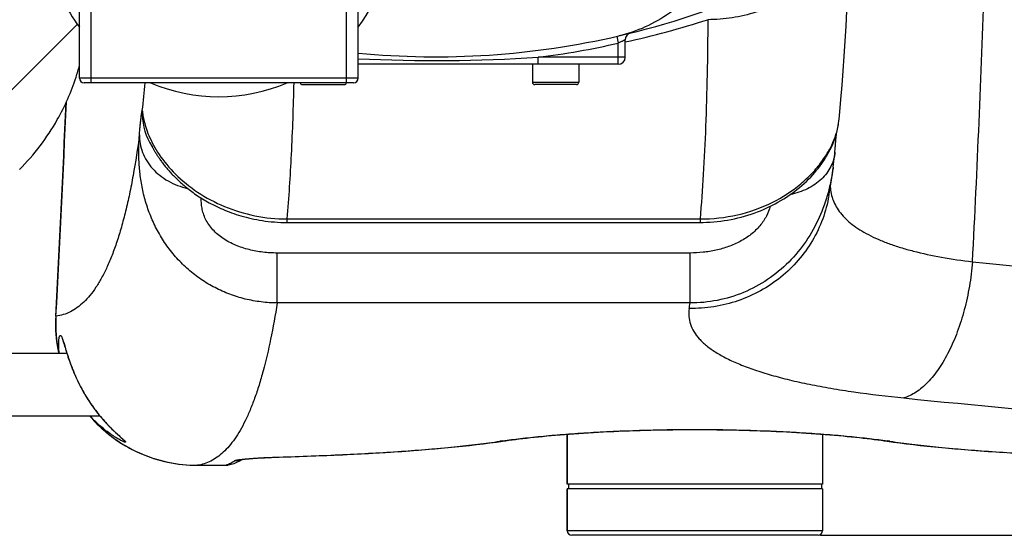
# Model space of a CAD drawing. Units: millimetres. Extents: x -2236 to 3538, y 46 to 3375.
# Drawn here: x 740 to 1164, y 66 to 288 of the extents above; entities that cross this region are included whole.
import ezdxf

# ---------------------------------------------------------------- set-up
doc = ezdxf.new("R2010")
doc.units = ezdxf.units.MM
doc.header["$LTSCALE"] = 46.255
doc.header["$PDMODE"] = 3
doc.header["$PDSIZE"] = 0.3125
doc.layers.get('0').update_dxf_attribs({"linetype": 'CONTINUOUS'})
doc.layers.get('Defpoints').update_dxf_attribs({"linetype": 'CONTINUOUS'})
doc.layers.add('AM_5', color=3, linetype='CONTINUOUS', lineweight=25)
doc.layers.add('BEZUGSACHSEN', color=7, linetype='CONTINUOUS')
doc.layers.add('RUNDUNGEN', color=7, linetype='CONTINUOUS')
doc.styles.get("Standard").update_dxf_attribs({"font": 'txt', "width": 0.7})
doc.dimstyles.new('AM_DIN$0', dxfattribs={"dimtxt": 3.5, "dimasz": 2.5, "dimexe": 1, "dimexo": 1, "dimgap": 1.5, "dimtad": 1, "dimdsep": 46, "dimtxsty": 'STANDARD', "dimcen": 0, "dimclrd": 256, "dimclre": 256, "dimclrt": 2, "dimadec": 0, "dimazin": 2, "dimtp": 0.1, "dimtm": 0.1, "dimtfac": 0.71, "dimtdec": 3, "dimtmove": 0, "dimatfit": 3, "dimfxl": 1, "dimlwd": -1, "dimlwe": -1, "dimarcsym": 0})

# ---------------------------------------------------------------- blocks, each defined once
blk = doc.blocks.new('*D23')
at = {"layer": 'AM_5', "ltscale": 10, "transparency": 16777216}
for p, q in [((1085.2, 1026.15), (2217.5, 1026.15)), ((2216.5, 96.15), (2216.5, 996.15)), ((1085.2, 66.15), (2217.5, 66.15))]:
    blk.add_line(p, q, dxfattribs=at)
for points in [[(2211.5, 996.15), (2221.5, 996.15), (2216.5, 1026.15)], [(2211.5, 96.15), (2221.5, 96.15), (2216.5, 66.15)]]:
    blk.add_solid(points, dxfattribs=at)
at = {"layer": 'Defpoints', "color": 0, "ltscale": 10, "transparency": 16777216}
for p in [(1084.2, 1026.15), (2216.5, 1026.15), (1084.2, 66.15)]:
    blk.add_point(p, dxfattribs=at)
at = {"layer": 'AM_5', "color": 2, "ltscale": 10, "transparency": 16777216, "insert": (2184, 540.74), "char_height": 35, "attachment_point": 5, "rotation": 90}
blk.add_mtext('960', dxfattribs=at)

msp = doc.modelspace()

# ---------------------------------------------------------------- linework, layer by layer
at = {"color": 9, "linetype": 'Continuous'}
msp.add_line((729.417, 250.513), (765.291, 286.39), dxfattribs=at)
at = {"color": 7, "linetype": 'Continuous'}
for p, q in [((661.148, 144.598), (760.773, 144.598)), ((659.698, 117.698), (774.889, 117.698)), ((976.198, 88.148), (976.198, 109.711)), ((1086.198, 109.711), (1086.198, 88.148)), ((1086.198, 88.148), (976.198, 88.148)), ((1086.198, 86.148), (976.198, 86.148)), ((976.698, 88.148), (976.698, 86.148)), ((1085.698, 88.148), (1085.698, 86.148))]:
    msp.add_line(p, q, dxfattribs=at)
for centre, radius, start, end in [((826.198, 330.148), 75, 323.13359, 182.52323), ((826.198, 330.148), 75, 194.61915, 216.86641), ((919.435, 622.365), 350, 283.04012, 293.79631), ((669.559, 294.475), 100.034, 342.01533, 345.05574), ((669.353, 294.568), 100.258, 330.55015, 342.00074), ((826.198, 330.148), 75, 246.93365, 293.06635), ((669.662, 294.406), 99.909, 315.03962, 330.54417)]:
    msp.add_arc(centre, radius, start, end, dxfattribs=at)
msp.add_open_spline([(1036.728, 308.597), (1034.59, 305.203), (1029.632, 298.818), (1020.485, 290.885), (1009.975, 284.874), (1002.314, 282.296), (998.406, 281.391)], degree=3, knots=[0, 0, 0, 0, 0.2499958, 0.499995, 0.7499968, 1, 1, 1, 1], dxfattribs=at)
at = {"layer": 'BEZUGSACHSEN', "color": 7, "linetype": 'Continuous'}
for p, q in [((961.198, 269.148), (961.198, 261.365)), ((981.198, 269.148), (981.198, 261.365)), ((976.198, 109.711), (976.198, 88.148)), ((1086.198, 109.711), (1086.198, 88.148)), ((976.198, 86.148), (976.198, 68.148)), ((1086.198, 86.148), (1086.198, 68.148))]:
    msp.add_line(p, q, dxfattribs=at)
at = {"layer": 'RUNDUNGEN', "color": 7, "linetype": 'Continuous'}
for p, q in [((766.198, 263.148), (766.198, 351.148)), ((886.198, 263.148), (886.198, 351.148)), ((1001.198, 272.148), (1001.198, 279.693)), ((998.198, 269.148), (886.198, 269.148)), ((884.198, 261.148), (768.198, 261.148)), ((862.198, 260.365), (880.198, 260.365)), ((980.198, 260.365), (962.198, 260.365)), ((1093.41, 246.88), (1094.086, 254.008)), ((1092.124, 238.964), (1092.156, 239.292)), ((796.579, 235.394), (796.571, 235.41)), ((796.827, 234.9), (796.937, 234.682)), ((796.937, 234.682), (797.066, 234.429)), ((1090.773, 224.834), (1090.705, 224.343)), ((1088.864, 212.508), (1088.864, 212.507)), ((855.502, 200.972), (1033.385, 200.972)), ((759.809, 147.723), (759.963, 147.22)), ((759.963, 147.22), (760.223, 146.37)), ((760.223, 146.37), (760.417, 145.739)), ((782.464, 109.75), (782.728, 109.508)), ((782.728, 109.508), (782.977, 109.281)), ((784.25, 108.124), (784.392, 107.993)), ((784.392, 107.993), (784.519, 107.876)), ((784.519, 107.876), (784.63, 107.772)), ((945.726, 106.342), (948.39, 106.727)), ((851.615, 99.838), (856.106, 99.98)), ((816.99, 96.314), (828.716, 96.314)), ((828.716, 96.314), (828.865, 96.315)), ((830.324, 96.475), (830.324, 96.475)), ((976.198, 68.148), (976.198, 86.148)), ((1086.198, 86.148), (1086.198, 68.148)), ((1084.198, 66.148), (978.198, 66.148))]:
    msp.add_line(p, q, dxfattribs=at)
at = {"layer": 'RUNDUNGEN', "color": 9, "linetype": 'Continuous'}
for p, q in [((771.198, 261.148), (771.198, 351.148)), ((881.198, 261.148), (881.198, 351.148)), ((997.529, 281.189), (998.198, 278.264)), ((998.198, 269.148), (998.198, 278.264)), ((1001.198, 272.148), (963.673, 272.148)), ((963.673, 269.148), (963.673, 272.148)), ((886.198, 263.148), (766.198, 263.148)), ((961.198, 261.365), (981.198, 261.365)), ((855.502, 202.473), (1033.385, 202.473)), ((855.502, 202.473), (855.502, 200.972)), ((1033.385, 202.473), (1033.385, 200.972)), ((1029.113, 187.803), (851.303, 187.803)), ((851.303, 166.284), (851.303, 187.803)), ((1029.113, 166.284), (1029.113, 187.803)), ((1029.113, 166.284), (851.303, 166.284)), ((756.072, 160.61), (755.95, 160.617)), ((835.418, 98.84), (835.471, 98.847)), ((851.972, 99.869), (852.217, 99.877)), ((816.99, 96.316), (828.731, 96.316)), ((816.99, 96.316), (816.99, 96.314)), ((828.716, 96.314), (828.731, 96.316)), ((1086.198, 68.148), (976.198, 68.148))]:
    msp.add_line(p, q, dxfattribs=at)
at = {"layer": 'RUNDUNGEN', "color": 7, "linetype": 'Continuous'}
for points in [[(1094.086, 254.008), (1094.603, 260.09), (1095.082, 266.324), (1095.518, 272.655), (1095.913, 279.083), (1096.266, 285.607), (1096.58, 292.228), (1096.855, 298.944), (1096.867, 299.274)], [(1061.896, 207.1), (1063.069, 207.648), (1064.387, 208.297), (1065.681, 208.97), (1066.951, 209.668), (1068.196, 210.388), (1069.416, 211.131), (1070.611, 211.895), (1071.779, 212.681), (1072.921, 213.486), (1074.037, 214.31), (1075.124, 215.153), (1076.184, 216.014), (1077.215, 216.891), (1078.218, 217.785), (1079.192, 218.693), (1080.136, 219.617), (1081.051, 220.555), (1081.936, 221.506), (1082.793, 222.471), (1083.616, 223.445), (1084.402, 224.422), (1085.144, 225.392), (1085.838, 226.344), (1086.483, 227.277), (1087.08, 228.182), (1087.634, 229.064), (1088.147, 229.925), (1088.625, 230.766), (1089.069, 231.59), (1089.484, 232.398), (1089.871, 233.195), (1090.231, 233.978), (1090.567, 234.749), (1090.878, 235.507), (1091.166, 236.252), (1091.432, 236.984), (1091.677, 237.704), (1091.902, 238.413), (1092.108, 239.112), (1092.296, 239.803), (1092.467, 240.488), (1092.622, 241.167), (1092.762, 241.843), (1092.887, 242.518), (1092.996, 243.191), (1093.091, 243.866), (1093.171, 244.542), (1093.41, 246.88)], [(1091.46, 231.288), (1091.497, 231.752), (1091.543, 232.318), (1091.587, 232.863), (1091.63, 233.389), (1091.672, 233.895), (1091.713, 234.383), (1091.752, 234.853), (1091.791, 235.305), (1091.829, 235.74), (1091.865, 236.158), (1091.901, 236.561), (1091.936, 236.948), (1091.969, 237.319), (1092.002, 237.676), (1092.034, 238.019), (1092.065, 238.347), (1092.095, 238.662), (1092.124, 238.964)], [(796.574, 235.405), (796.635, 235.282), (796.827, 234.9)], [(797.066, 234.429), (797.138, 234.29), (797.215, 234.143), (797.296, 233.987), (797.382, 233.824), (797.473, 233.652), (797.569, 233.473), (797.671, 233.286), (797.777, 233.092), (797.889, 232.89), (798.006, 232.68), (798.128, 232.463), (798.256, 232.239), (798.39, 232.007), (798.53, 231.768), (798.675, 231.521), (798.827, 231.267), (798.986, 231.006), (799.151, 230.737), (799.323, 230.461), (799.502, 230.178), (799.688, 229.887), (799.882, 229.588), (800.083, 229.283), (800.292, 228.971), (800.509, 228.651), (800.734, 228.326), (800.967, 227.994), (801.208, 227.655), (801.456, 227.311), (801.714, 226.961), (801.98, 226.606), (802.254, 226.245), (802.537, 225.879), (802.828, 225.508), (803.129, 225.132), (803.439, 224.752), (803.758, 224.367), (804.087, 223.977), (804.424, 223.584), (804.772, 223.186), (805.129, 222.785), (805.496, 222.38), (805.873, 221.972), (806.26, 221.561), (806.657, 221.147), (807.065, 220.731), (807.482, 220.312), (807.911, 219.891), (808.35, 219.467), (808.8, 219.042), (809.262, 218.614), (809.735, 218.185), (810.221, 217.753), (810.718, 217.32), (811.228, 216.886), (811.75, 216.45), (812.285, 216.014), (812.834, 215.576), (813.396, 215.137), (813.972, 214.698), (814.562, 214.259), (815.166, 213.819), (815.785, 213.38), (816.419, 212.941), (817.068, 212.503), (817.733, 212.066), (818.413, 211.63), (819.109, 211.196), (819.822, 210.764), (820.55, 210.334), (821.296, 209.907), (822.059, 209.483), (822.839, 209.062), (823.637, 208.646), (824.452, 208.234), (825.285, 207.827), (826.137, 207.425), (827.008, 207.029), (827.898, 206.639), (828.807, 206.256), (829.735, 205.88), (830.683, 205.513), (831.651, 205.154), (832.64, 204.804), (833.649, 204.464), (834.679, 204.135), (835.729, 203.817), (836.802, 203.511), (837.896, 203.218), (839.013, 202.938), (840.152, 202.672), (841.314, 202.422), (842.499, 202.188), (843.708, 201.971), (844.941, 201.772), (846.197, 201.592), (847.477, 201.433), (848.781, 201.295), (850.11, 201.18), (851.462, 201.089), (852.839, 201.023), (854.239, 200.984), (855.502, 200.972)], [(1090.773, 224.834), (1090.932, 226.049), (1091.071, 227.219), (1091.193, 228.342), (1091.299, 229.416), (1091.39, 230.436), (1091.46, 231.288)], [(1088.864, 212.507), (1089.936, 219.137), (1090.705, 224.343)], [(1033.385, 200.972), (1034.73, 200.985), (1036.252, 201.031), (1037.771, 201.11), (1039.286, 201.221), (1040.796, 201.366), (1042.3, 201.543), (1043.795, 201.751), (1045.282, 201.992), (1046.759, 202.264), (1048.224, 202.567), (1049.678, 202.9), (1051.117, 203.263), (1052.543, 203.656), (1053.953, 204.077), (1055.347, 204.526), (1056.724, 205.002), (1058.082, 205.505), (1059.422, 206.034), (1060.741, 206.588), (1061.896, 207.1)], [(755.95, 160.617), (755.888, 159.197), (755.859, 157.596), (755.871, 155.994), (755.926, 154.393), (756.023, 152.794), (756.162, 151.199), (756.343, 149.607), (756.566, 148.021), (756.83, 146.441), (757.136, 144.868), (757.196, 144.598)], [(758.955, 150.217), (758.954, 150.219), (758.954, 150.219), (758.958, 150.21), (758.968, 150.19), (758.982, 150.16), (759, 150.119), (759.022, 150.068), (759.047, 150.005), (759.077, 149.932), (759.109, 149.847), (759.145, 149.752), (759.184, 149.645), (759.226, 149.528), (759.271, 149.399), (759.319, 149.259), (759.37, 149.107), (759.424, 148.944), (759.48, 148.77), (759.54, 148.584), (759.603, 148.387), (759.668, 148.177), (759.737, 147.956), (759.809, 147.723)], [(760.417, 145.739), (760.521, 145.404), (760.629, 145.056), (760.742, 144.695), (760.86, 144.321), (760.984, 143.934), (761.113, 143.535), (761.247, 143.123), (761.387, 142.7), (761.533, 142.263), (761.686, 141.814), (761.846, 141.352), (762.013, 140.875), (762.188, 140.385), (762.372, 139.879), (762.564, 139.359), (762.767, 138.822), (762.979, 138.27), (763.202, 137.703), (763.435, 137.123), (763.677, 136.532), (763.93, 135.93), (764.191, 135.32), (764.461, 134.704), (764.739, 134.084), (765.025, 133.461), (765.318, 132.837), (765.618, 132.214), (765.923, 131.593), (766.232, 130.977), (766.546, 130.368), (766.862, 129.765), (767.181, 129.173), (767.5, 128.59), (767.819, 128.02), (768.138, 127.463), (768.455, 126.918), (768.771, 126.386), (769.086, 125.867), (769.398, 125.36), (769.709, 124.866), (770.017, 124.384), (770.322, 123.914), (770.624, 123.456), (770.924, 123.01), (771.22, 122.576), (771.513, 122.154), (771.802, 121.743), (772.087, 121.344), (772.368, 120.956), (772.644, 120.579), (772.916, 120.213), (773.185, 119.857), (773.449, 119.511), (773.71, 119.173), (773.967, 118.844), (774.222, 118.523), (774.473, 118.209), (774.722, 117.902), (774.968, 117.602), (775.212, 117.307), (775.455, 117.018), (775.695, 116.734), (775.933, 116.455), (776.169, 116.182), (776.403, 115.913), (776.635, 115.65), (776.865, 115.392), (777.092, 115.139), (777.317, 114.891), (777.539, 114.648), (777.76, 114.409), (777.977, 114.176), (778.192, 113.947), (778.405, 113.722), (778.615, 113.502), (778.822, 113.287), (779.027, 113.076), (779.229, 112.87), (779.428, 112.668), (779.624, 112.47), (779.817, 112.277), (780.008, 112.088), (780.195, 111.903), (780.379, 111.723), (780.56, 111.546), (780.738, 111.374), (780.912, 111.206), (781.084, 111.042), (781.252, 110.882), (781.416, 110.726), (781.577, 110.574), (781.735, 110.426), (781.888, 110.283), (782.038, 110.143), (782.184, 110.008), (782.464, 109.75)], [(770.489, 117.698), (771.458, 116.591), (772.547, 115.411), (773.666, 114.26), (774.816, 113.138), (775.995, 112.047), (777.202, 110.987), (778.437, 109.959), (779.699, 108.964), (780.987, 108.002), (782.3, 107.075), (783.638, 106.182), (784.998, 105.324), (786.381, 104.502), (787.785, 103.717), (789.209, 102.969), (790.653, 102.258), (792.115, 101.586), (793.595, 100.952), (795.091, 100.357), (796.602, 99.802), (798.128, 99.286), (799.667, 98.811), (801.218, 98.376), (802.78, 97.982), (804.352, 97.63), (805.933, 97.318), (807.522, 97.049), (809.117, 96.821), (810.718, 96.635), (812.323, 96.491), (813.932, 96.39), (815.543, 96.331), (816.99, 96.314)], [(948.39, 106.727), (949.638, 106.908), (951.03, 107.104), (952.471, 107.299), (953.959, 107.493), (955.493, 107.685), (957.072, 107.875), (958.695, 108.064), (960.36, 108.25), (962.067, 108.434), (963.814, 108.614), (965.6, 108.792), (967.424, 108.966), (969.284, 109.136), (971.18, 109.303), (973.11, 109.466), (975.073, 109.624), (977.068, 109.778), (979.093, 109.927), (981.148, 110.071), (983.23, 110.211), (985.34, 110.345), (987.475, 110.473), (989.634, 110.596), (991.816, 110.713), (994.02, 110.824), (996.244, 110.93), (998.487, 111.029), (1000.748, 111.122), (1003.026, 111.208), (1005.319, 111.288), (1007.626, 111.361), (1009.946, 111.428), (1012.278, 111.487), (1014.62, 111.54), (1016.97, 111.586), (1019.329, 111.625), (1021.693, 111.657), (1024.063, 111.682), (1026.437, 111.7), (1028.813, 111.711), (1031.191, 111.714), (1033.569, 111.711), (1035.945, 111.7), (1038.319, 111.682), (1040.689, 111.657), (1043.053, 111.625), (1045.412, 111.586), (1047.763, 111.54), (1050.104, 111.488), (1052.436, 111.428), (1054.756, 111.361), (1057.063, 111.288), (1059.356, 111.208), (1061.634, 111.122), (1063.896, 111.029), (1066.139, 110.93), (1068.363, 110.825), (1070.567, 110.714), (1072.75, 110.597), (1074.909, 110.474), (1077.044, 110.345), (1079.153, 110.211), (1081.236, 110.072), (1083.291, 109.928), (1085.316, 109.779), (1087.311, 109.625), (1089.275, 109.467), (1091.205, 109.304), (1093.101, 109.137), (1094.962, 108.967), (1096.786, 108.793), (1098.572, 108.615), (1100.319, 108.435), (1102.026, 108.251), (1103.692, 108.065), (1105.315, 107.876), (1106.894, 107.686), (1108.428, 107.494), (1109.916, 107.3), (1111.357, 107.105), (1112.75, 106.91), (1114.006, 106.727)], [(782.977, 109.281), (784.174, 108.194), (784.25, 108.124)], [(784.63, 107.772), (784.725, 107.681), (784.766, 107.641), (784.803, 107.605), (784.837, 107.573), (784.866, 107.544), (784.891, 107.518), (784.912, 107.497), (784.929, 107.479), (784.942, 107.465), (784.951, 107.456), (784.954, 107.452)], [(856.106, 99.98), (860.103, 100.113), (864.064, 100.254), (867.988, 100.401), (871.873, 100.556), (875.72, 100.719), (879.526, 100.89), (883.292, 101.068), (887.015, 101.255), (890.694, 101.451), (894.329, 101.655), (897.919, 101.868), (901.462, 102.091), (904.958, 102.323), (908.406, 102.565), (911.804, 102.817), (915.152, 103.08), (918.45, 103.353), (921.696, 103.637), (924.89, 103.932), (928.031, 104.239), (931.119, 104.558), (934.152, 104.889), (937.13, 105.232), (940.052, 105.589), (942.917, 105.958), (945.726, 106.342)], [(1114.006, 106.727), (1116.663, 106.343), (1119.471, 105.959), (1122.336, 105.59), (1125.258, 105.233), (1128.236, 104.89), (1131.269, 104.559), (1134.356, 104.24), (1137.497, 103.933), (1140.691, 103.638), (1143.937, 103.354), (1147.234, 103.08), (1150.582, 102.818), (1153.981, 102.566), (1157.428, 102.324), (1160.924, 102.092), (1164.467, 101.869)], [(830.324, 96.475), (831.513, 96.763), (832.739, 97.156), (833.982, 97.659), (835.229, 98.274), (836.247, 98.869)], [(835.485, 98.746), (835.482, 98.745), (835.485, 98.745), (835.497, 98.748), (835.518, 98.752), (835.548, 98.758), (835.588, 98.766), (835.637, 98.775), (835.696, 98.785), (835.763, 98.796), (835.84, 98.809), (835.926, 98.822), (836.021, 98.837), (836.126, 98.852), (836.24, 98.868), (836.363, 98.885), (836.495, 98.902), (836.638, 98.92), (836.79, 98.939), (836.953, 98.958), (837.127, 98.978), (837.311, 98.999), (837.507, 99.02), (837.715, 99.042), (837.936, 99.064), (838.168, 99.087), (838.414, 99.11), (838.673, 99.134), (838.945, 99.158), (839.23, 99.183), (839.529, 99.208), (839.842, 99.233), (840.169, 99.259), (840.511, 99.285), (840.867, 99.311), (841.238, 99.337), (841.625, 99.364), (842.026, 99.391), (842.444, 99.418), (842.877, 99.445), (843.326, 99.472), (843.792, 99.499), (844.275, 99.526), (844.776, 99.553), (845.295, 99.58), (845.833, 99.607), (846.39, 99.633), (846.967, 99.66), (847.565, 99.687), (848.184, 99.713), (848.824, 99.739), (849.487, 99.764), (850.173, 99.789), (850.882, 99.814), (851.615, 99.838)], [(828.865, 96.315), (829.183, 96.327), (829.501, 96.352), (829.817, 96.389), (830.131, 96.439), (830.324, 96.475)]]:
    msp.add_lwpolyline(points, dxfattribs=at)
at = {"layer": 'RUNDUNGEN', "color": 9, "linetype": 'Continuous'}
for centre, radius, start, end in [((-5959.447, 546.154), 7119.408, 357.0843705, 358.0519779), ((919.644, 651.072), 381.139, 282.35581, 287.89096), ((919.435, 622.365), 353, 277.19934, 282.89267), ((919.454, 974.181), 703.424, 267.2902, 273.60417), ((207.4, 313.379), 589.357, 353.752097, 354.915457), ((-6243.854, 546.148), 7010.535, 356.8474833, 357.6035831), ((820.22, 248.126), 26.987, 177.63593, 208.30346), ((820.252, 248.142), 27.023, 208.30079, 213.11028), ((1716.968, 5934.262), 5778.05, 264.3762404, 265.2996495), ((660.314, 224.484), 373.363, 350.65975, 351.03227), ((816.928, 157.301), 60.945, 176.88692, 192.03098), ((1688.999, 5717.639), 5621.053, 264.202566, 265.152018), ((796.562, 141.516), 35.258, 222.49711, 223.66737), ((752.866, 72.336), 47.639, 47.55767, 47.82072), ((984.243, -141.735), 251.163, 98.21189, 98.4777), ((947.611, 112.001), 5.331, 265.74973, 278.40813), ((1114.786, 112.001), 5.331, 261.59185, 274.25027), ((1077.744, -144.526), 253.984, 81.52378, 81.78663), ((833.005, 106.271), 7.967, 269.8211, 287.38429), ((833.007, 106.263), 7.958, 287.38953, 288.25051), ((833.008, 106.258), 7.954, 288.25044, 290.20587), ((852.17, 101.417), 1.561, 262.73339, 271.71991), ((828.736, 104.301), 7.985, 269.96474, 281.47049)]:
    msp.add_arc(centre, radius, start, end, dxfattribs=at)
at = {"layer": 'RUNDUNGEN', "color": 7, "linetype": 'Continuous'}
for centre, radius, start, end in [((919.435, 622.365), 350, 264.55076, 283.04012), ((1004.198, 279.693), 3, 103.89375, 179.99999), ((998.198, 272.148), 3, 270, 360), ((768.198, 263.148), 2, 180, 270), ((884.198, 263.148), 2, 270, 360), ((862.198, 261.365), 1, 192.53475, 270), ((880.198, 261.365), 1, 270, 347.46525), ((962.198, 261.365), 1, 180, 270), ((980.198, 261.365), 1, 270, 360), ((-6243.854, 546.148), 7010.413, 356.8474833, 357.6005941), ((978.198, 68.148), 2, 180, 270), ((1084.198, 68.148), 2, 270, 360)]:
    msp.add_arc(centre, radius, start, end, dxfattribs=at)
at = {"layer": 'RUNDUNGEN', "color": 9, "linetype": 'Continuous'}
for points, knots in [([(1075.705, 300.992), (1072.975, 298.955), (1068.59, 296.231), (1062.353, 293.343), (1055.819, 290.935), (1047.272, 288.902), (1040.248, 288.361), (1036.732, 288.364)], [0, 0, 0, 0, 0.2454489, 0.3697176, 0.4948038, 0.7466766, 1, 1, 1, 1]), ([(1036.732, 288.364), (1036.702, 280.45), (1036.528, 265.12), (1035.89, 242.882), (1034.884, 222.159), (1033.932, 208.862), (1033.385, 202.473)], [0, 0, 0, 0, 0.2761237, 0.5349177, 0.7762429, 1, 1, 1, 1]), ([(1001.198, 279.693), (1001.199, 279.694), (1001.188, 279.687), (1001.181, 279.685), (1001.159, 279.673), (1001.118, 279.654), (1001.046, 279.618), (1000.939, 279.565), (1000.805, 279.499), (1000.645, 279.421), (1000.463, 279.333), (1000.183, 279.197), (999.794, 279.01), (999.291, 278.772), (998.754, 278.52), (998.385, 278.35), (998.198, 278.264)], [0, 0, 0, 0, 0.0013478, 0.0053832, 0.0120851, 0.0214175, 0.0477687, 0.0839138, 0.1291834, 0.182809, 0.2439662, 0.3118102, 0.4642223, 0.6336313, 0.8140884, 1, 1, 1, 1]), ([(858.442, 261.147), (858.21, 250.848), (857.538, 231.272), (856.281, 211.723), (855.502, 202.473)], [0, 0, 0, 0, 0.5260172, 1, 1, 1, 1]), ([(791.998, 238.805), (792.062, 239.557), (792.186, 240.975), (792.373, 242.971), (792.549, 244.701), (792.712, 246.158), (792.845, 247.198), (792.946, 247.889), (793.013, 248.299), (793.077, 248.638), (793.136, 248.905), (793.192, 249.098), (793.233, 249.202), (793.256, 249.239)], [0, 0, 0, 0, 0.2151403, 0.4058717, 0.5713597, 0.7108831, 0.8238442, 0.8702159, 0.9097883, 0.9425335, 0.9684441, 0.9875527, 1, 1, 1, 1]), ([(793.256, 249.239), (793.306, 248.71), (793.46, 247.361), (793.903, 244.969), (794.736, 241.89), (796.633, 236.763), (800.544, 229.658), (807.547, 221.27), (817.031, 213.568), (828.605, 207.411), (841.661, 203.431), (850.87, 202.492), (855.502, 202.473)], [0, 0, 0, 0, 0.0188826, 0.0482171, 0.086366, 0.1320614, 0.2422061, 0.3725579, 0.5179217, 0.6735751, 0.8354128, 1, 1, 1, 1]), ([(1064.52, 209.625), (1068.881, 211.796), (1074.952, 215.712), (1081.705, 222.059), (1085.767, 226.922), (1088.91, 231.798), (1091.15, 236.473), (1092.549, 240.722), (1093.054, 243.413), (1093.181, 244.635)], [0, 0, 0, 0, 0.3112387, 0.4560046, 0.5911505, 0.7149692, 0.8257128, 0.9214845, 1, 1, 1, 1]), ([(791.998, 238.805), (791.221, 232.917), (789.922, 224.364), (787.791, 213.384), (786.115, 205.959), (784.311, 199.09), (782.382, 192.777), (780.326, 187.023), (778.145, 181.829), (775.838, 177.193), (773.406, 173.117), (770.845, 169.601), (768.156, 166.645), (765.333, 164.252), (762.376, 162.427), (759.285, 161.178), (757.143, 160.734), (756.072, 160.61)], [0, 0, 0, 0, 0.1962577, 0.2857657, 0.3695805, 0.4477678, 0.5204158, 0.5876423, 0.6496025, 0.7065018, 0.7586111, 0.8062885, 0.8500055, 0.8903762, 0.9281799, 0.964363, 1, 1, 1, 1]), ([(851.303, 166.284), (848.987, 166.296), (844.351, 166.593), (837.502, 167.854), (830.849, 169.918), (824.49, 172.757), (818.517, 176.332), (813.016, 180.589), (808.067, 185.459), (803.735, 190.856), (800.069, 196.678), (797.095, 202.81), (794.814, 209.127), (793.201, 215.496), (792.203, 221.778), (791.737, 227.825), (791.697, 233.478), (791.875, 237.093), (791.998, 238.805)], [0, 0, 0, 0, 0.0656557, 0.1313121, 0.1969665, 0.2626135, 0.328241, 0.393822, 0.4593036, 0.5245924, 0.5895376, 0.6539145, 0.7174063, 0.7795823, 0.8398632, 0.897468, 0.9513312, 1, 1, 1, 1]), ([(791.998, 238.805), (791.963, 237.513), (792.16, 234.894), (793.235, 231.071), (795.055, 227.445), (797.565, 224.12), (800.688, 221.19), (804.332, 218.737), (808.393, 216.83), (811.287, 215.96), (812.768, 215.629)], [0, 0, 0, 0, 0.1152485, 0.2321742, 0.3518216, 0.4748662, 0.6015567, 0.73172, 0.8648128, 1, 1, 1, 1]), ([(1091.46, 231.288), (1091.376, 230.22), (1090.992, 228.08), (1089.796, 225.012), (1088.011, 222.146), (1085.681, 219.551), (1082.865, 217.283), (1078.489, 214.725), (1074.772, 213.5), (1072.215, 212.986)], [0, 0, 0, 0, 0.1129424, 0.2275346, 0.3452116, 0.4670271, 0.5935704, 0.724955, 1, 1, 1, 1]), ([(1090.705, 224.343), (1090.2, 220.787), (1088.738, 213.541), (1084.959, 202.907), (1079.323, 192.744), (1071.845, 183.639), (1062.72, 176.087), (1052.275, 170.461), (1040.925, 167.014), (1033.041, 166.264), (1029.113, 166.284)], [0, 0, 0, 0, 0.1163568, 0.2387162, 0.3641553, 0.4909413, 0.6181645, 0.7454561, 0.8727316, 1, 1, 1, 1]), ([(1089.479, 216.349), (1089.527, 215.356), (1089.779, 213.372), (1090.642, 210.471), (1091.992, 207.676), (1094.521, 203.989), (1098.014, 200.681), (1102.214, 197.757), (1105.952, 195.623), (1110.144, 193.636), (1114.781, 191.799), (1119.845, 190.113), (1127.357, 188.011), (1137.685, 185.823), (1146.25, 184.569), (1150.745, 184.022)], [0, 0, 0, 0, 0.0401734, 0.0804821, 0.1218551, 0.1651902, 0.2606555, 0.3141552, 0.3719992, 0.4344386, 0.5016081, 0.5735395, 0.6501747, 0.8169125, 1, 1, 1, 1]), ([(1088.864, 212.507), (1088.287, 209.11), (1086.503, 202.397), (1082.041, 192.976), (1075.929, 184.475), (1068.359, 177.163), (1059.567, 171.262), (1049.824, 166.953), (1039.436, 164.367), (1032.294, 163.846), (1028.726, 163.888)], [0, 0, 0, 0, 0.1229678, 0.2462209, 0.3700077, 0.4945087, 0.6198144, 0.7459156, 0.8727068, 1, 1, 1, 1]), ([(851.303, 187.803), (849.269, 187.803), (845.199, 188.038), (839.187, 189.128), (833.395, 191.022), (828.044, 193.816), (824.217, 197), (821.831, 199.999), (820.461, 202.354), (819.504, 204.753), (818.762, 207.775), (818.622, 210.037), (818.661, 211.476)], [0, 0, 0, 0, 0.1353141, 0.2705372, 0.4054369, 0.5392885, 0.6699979, 0.7330139, 0.793432, 0.8506253, 0.9042194, 1, 1, 1, 1]), ([(1063.635, 207.926), (1063.213, 206.479), (1062.035, 203.501), (1059.246, 199.351), (1055.395, 195.675), (1050.769, 192.698), (1045.66, 190.457), (1040.269, 188.909), (1034.726, 188.002), (1030.983, 187.803), (1029.113, 187.803)], [0, 0, 0, 0, 0.1057459, 0.222951, 0.3477952, 0.476507, 0.6068169, 0.7377189, 0.8688277, 1, 1, 1, 1]), ([(1033.385, 202.473), (1038.821, 202.451), (1049.584, 203.64), (1059.789, 207.27), (1064.52, 209.625)], [0, 0, 0, 0, 0.507064, 1, 1, 1, 1]), ([(1150.745, 184.022), (1150.441, 180.499), (1149.547, 173.543), (1147.363, 163.442), (1144.404, 153.994), (1140.76, 145.48), (1137.142, 139.198), (1133.968, 134.891), (1131.556, 132.133), (1129.063, 129.775), (1126.506, 127.837), (1123.904, 126.334), (1122.102, 125.613), (1121.207, 125.337)], [0, 0, 0, 0, 0.1544122, 0.3057617, 0.4506378, 0.5859941, 0.7093828, 0.7661037, 0.8193535, 0.8691526, 0.9156426, 0.9591084, 1, 1, 1, 1]), ([(851.303, 166.284), (850.492, 161.053), (848.762, 151.219), (846.028, 139.421), (843.586, 130.983), (841.71, 125.359), (839.726, 120.225), (837.636, 115.583), (835.439, 111.433), (833.135, 107.774), (830.723, 104.607), (828.202, 101.933), (825.568, 99.754), (822.82, 98.073), (819.96, 96.896), (817.98, 96.452), (816.99, 96.316)], [0, 0, 0, 0, 0.1935845, 0.3649789, 0.4425147, 0.5147204, 0.5817177, 0.6436649, 0.7007674, 0.7532921, 0.801586, 0.8460989, 0.8874067, 0.9262299, 0.9634343, 1, 1, 1, 1]), ([(1028.726, 163.888), (1028.542, 162.768), (1028.425, 160.485), (1029.115, 157.081), (1030.667, 153.806), (1032.602, 151.274), (1034.518, 149.326), (1036.832, 147.307), (1040.274, 144.885), (1045.089, 142.209), (1050.698, 139.684), (1057.086, 137.314), (1064.235, 135.102), (1072.12, 133.052), (1080.711, 131.166), (1089.973, 129.447), (1103.52, 127.32), (1114.018, 126.067), (1121.207, 125.337)], [0, 0, 0, 0, 0.0317008, 0.0631406, 0.0960721, 0.132062, 0.1516154, 0.172359, 0.2177656, 0.2688788, 0.3260434, 0.389437, 0.4591075, 0.5349971, 0.616959, 0.7047681, 0.7981289, 1, 1, 1, 1]), ([(757.509, 144.6), (757.436, 145.161), (757.323, 146.229), (757.237, 147.745), (757.228, 149.07), (757.277, 150.044), (757.349, 150.712), (757.411, 151.126), (757.484, 151.479), (757.566, 151.77), (757.655, 152), (757.752, 152.167), (757.86, 152.276), (757.947, 152.304), (757.986, 152.303)], [0, 0, 0, 0, 0.2143454, 0.4066864, 0.5745623, 0.7158271, 0.7759333, 0.8287888, 0.874288, 0.9124066, 0.9432586, 0.9672304, 0.9853323, 1, 1, 1, 1]), ([(757.986, 152.303), (758.077, 152.302), (758.222, 152.19), (758.367, 151.994), (758.5, 151.763), (758.637, 151.473), (758.844, 150.969), (758.987, 150.556), (759.085, 150.262)], [0, 0, 0, 0, 0.1154619, 0.202818, 0.3136156, 0.4487411, 0.6083688, 1, 1, 1, 1]), ([(759.085, 150.262), (759.294, 149.634), (759.725, 148.201), (760.423, 145.83), (761.283, 143.063), (762.33, 140.006), (763.578, 136.763), (765.528, 132.289), (768.391, 126.821), (772.389, 120.759), (776.073, 116.229), (779.066, 113.038), (781.177, 110.966), (783.101, 109.198), (784.314, 108.128), (784.854, 107.639)], [0, 0, 0, 0, 0.0392104, 0.0885954, 0.1464315, 0.210858, 0.2800259, 0.3522186, 0.4999066, 0.6450273, 0.7816929, 0.8452008, 0.9041815, 0.9568595, 1, 1, 1, 1]), ([(771.057, 117.171), (771.036, 117.207), (770.956, 117.371), (770.933, 117.558), (770.936, 117.698)], [0, 0, 0, 0, 0.2293556, 1, 1, 1, 1]), ([(771.057, 117.171), (773.906, 113.915), (780.318, 107.992), (791.581, 101.357), (803.988, 97.248), (812.665, 96.318), (816.99, 96.316)], [0, 0, 0, 0, 0.250055, 0.5000691, 0.7500472, 1, 1, 1, 1]), ([(785.923, 106.283), (785.876, 106.284), (785.764, 106.303), (785.576, 106.357), (785.341, 106.442), (784.943, 106.607), (784.362, 106.882), (783.583, 107.288), (782.71, 107.78), (781.767, 108.347), (780.771, 108.981), (779.363, 109.929), (777.551, 111.253), (775.367, 113.026), (773.176, 115.002), (771.759, 116.426), (771.057, 117.171)], [0, 0, 0, 0, 0.0075715, 0.0181692, 0.0316898, 0.0479366, 0.087671, 0.1355242, 0.1898775, 0.2494454, 0.3132492, 0.3805545, 0.5235938, 0.6755899, 0.8347696, 1, 1, 1, 1]), ([(948.368, 106.853), (950.921, 107.221), (956.37, 107.928), (965.031, 108.857), (974.598, 109.697), (988.781, 110.694), (1007.734, 111.549), (1031.198, 111.898), (1054.662, 111.549), (1073.615, 110.694), (1087.798, 109.697), (1097.365, 108.857), (1106.026, 107.928), (1111.475, 107.221), (1114.028, 106.853)], [0, 0, 0, 0, 0.0465845, 0.0992549, 0.1573348, 0.2200659, 0.3560898, 0.5, 0.6439102, 0.7799341, 0.8426652, 0.9007451, 0.9534155, 1, 1, 1, 1]), ([(785.016, 107.492), (785.114, 107.402), (785.297, 107.233), (785.547, 106.993), (785.75, 106.786), (785.886, 106.633), (785.966, 106.527), (786.006, 106.464), (786.032, 106.409), (786.043, 106.364), (786.039, 106.325), (786.012, 106.297), (785.972, 106.285), (785.941, 106.283), (785.923, 106.283)], [0, 0, 0, 0, 0.2348877, 0.4395816, 0.6110209, 0.7464763, 0.8001227, 0.8442843, 0.879222, 0.9057957, 0.9262828, 0.9454655, 0.9689505, 1, 1, 1, 1]), ([(852.217, 99.877), (861.35, 100.158), (878.896, 100.809), (900.323, 101.994), (916.275, 103.198), (927.245, 104.2), (937.488, 105.333), (944.06, 106.213), (947.215, 106.684)], [0, 0, 0, 0, 0.2876856, 0.5527508, 0.6755602, 0.7912924, 0.899554, 1, 1, 1, 1]), ([(1115.181, 106.684), (1118.336, 106.213), (1124.908, 105.333), (1135.151, 104.2), (1146.121, 103.198), (1162.073, 101.994), (1183.5, 100.809), (1201.046, 100.158), (1210.179, 99.877)], [0, 0, 0, 0, 0.100446, 0.2087076, 0.3244398, 0.4472492, 0.7123144, 1, 1, 1, 1]), ([(828.731, 96.316), (829.463, 96.465), (830.966, 96.986), (832.314, 97.817), (832.98, 98.304)], [0, 0, 0, 0, 0.4750807, 1, 1, 1, 1]), ([(832.98, 98.304), (833.016, 98.331), (833.11, 98.38), (833.372, 98.477), (833.839, 98.591), (834.557, 98.722), (835.108, 98.8), (835.418, 98.84)], [0, 0, 0, 0, 0.0532083, 0.1262802, 0.3343994, 0.6259604, 1, 1, 1, 1]), ([(835.471, 98.847), (836.417, 98.97), (838.625, 99.188), (842.371, 99.456), (846.923, 99.693), (850.215, 99.815), (851.972, 99.869)], [0, 0, 0, 0, 0.1730313, 0.4024749, 0.6811107, 1, 1, 1, 1])]:
    msp.add_open_spline(points, degree=3, knots=knots, dxfattribs=at)

# ---------------------------------------------------------------- dimensions: what is measured, and where the dimension line sits
at = {"layer": 'AM_5', "ltscale": 10}
dim = msp.add_linear_dim(base=(2216.496, 1026.148), p1=(1084.198, 66.148), p2=(1084.198, 1026.148), angle=90, text='960', dimstyle='AM_DIN$0', override={"dimtxt": 35, "dimasz": 30, "dimgap": 15, "dimsah": 1}, dxfattribs=at)
dim.commit()
dim.dimension.update_dxf_attribs({"geometry": '*D23', "text_midpoint": (2216.496, 540.741), "dimtype": 160})

doc.saveas('drawing.dxf')
